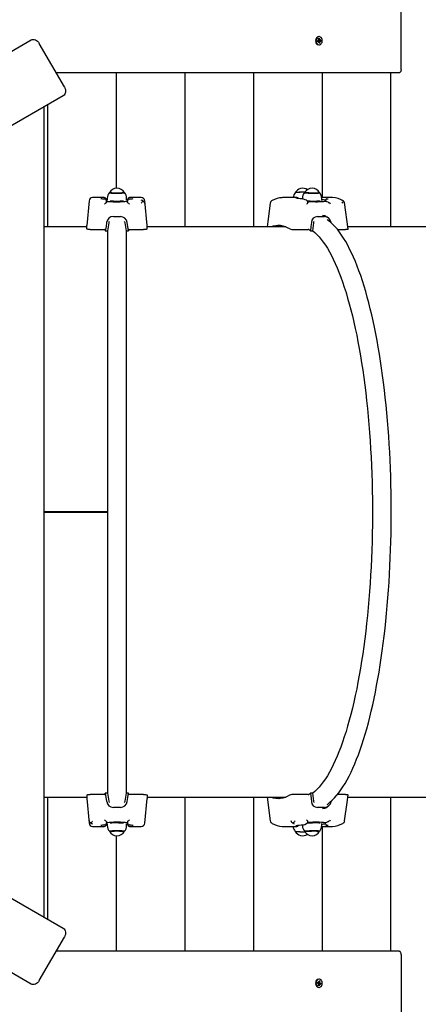
# Model space of a CAD drawing. Units: millimetres. Extents: x 1.8 to 23.2, y 4.4 to 19.6.
# Drawn here: x 11.6 to 12.1, y 11.7 to 13.1 of the extents above; entities that cross this region are included whole.
import ezdxf

# ---------------------------------------------------------------- set-up
doc = ezdxf.new("R2010")
doc.units = ezdxf.units.MM
doc.header["$LTSCALE"] = 120
doc.header["$PDSIZE"] = -1
doc.linetypes.add('SLD-Сплошная', pattern=[0])
doc.styles.get("Standard").update_dxf_attribs({"font": 'isocpeui.ttf'})
doc.dimstyles.new('ISO-25', dxfattribs={"dimtxt": 2.5, "dimasz": 2.5, "dimexe": 1.25, "dimexo": 0.625, "dimtad": 1, "dimtxsty": 'Standard', "dimcen": 2.5, "dimadec": 0, "dimazin": 0, "dimtfac": 1, "dimtmove": 0, "dimatfit": 3, "dimfxl": 1, "dimarcsym": 0})

# ---------------------------------------------------------------- blocks, each defined once
blk = doc.blocks.new('_D_15')
at = {"color": 0, "lineweight": -2, "transparency": 16777216}
for p, q in [((10.6081, 17.447), (23.2337, 17.447)), ((23.1137, 5.9544), (23.1137, 17.1742)), ((16.8986, 5.6815), (23.2337, 5.6815))]:
    blk.add_line(p, q, dxfattribs=at)
at = {"color": 0, "transparency": 16777216}
for points in [[(23.0683, 17.1742), (23.1592, 17.1742), (23.1137, 17.447)], [(23.0683, 5.9544), (23.1592, 5.9544), (23.1137, 5.6815)]]:
    blk.add_solid(points, dxfattribs=at)
at = {"layer": 'Defpoints', "color": 0, "transparency": 16777216}
for p in [(10.6081, 17.447), (23.1137, 17.447), (16.8986, 5.6815)]:
    blk.add_point(p, dxfattribs=at)
at = {"color": 0, "transparency": 16777216, "insert": (22.4057, 11.6729), "char_height": 0.42333, "attachment_point": 2, "rotation": 90}
blk.add_mtext('11,77м', dxfattribs=at)
blk = doc.blocks.new('*D31')
at = {"color": 0, "lineweight": -2, "transparency": 16777216}
for p, q in [((6.0512, 11.6325), (6.0512, 18.9855)), ((19.7618, 11.001), (19.7618, 18.9855)), ((6.324, 18.8655), (19.489, 18.8655))]:
    blk.add_line(p, q, dxfattribs=at)
at = {"color": 0, "transparency": 16777216}
for points in [[(6.324, 18.911), (6.324, 18.8201), (6.0512, 18.8655)], [(19.489, 18.911), (19.489, 18.8201), (19.7618, 18.8655)]]:
    blk.add_solid(points, dxfattribs=at)
at = {"layer": 'Defpoints', "color": 0, "transparency": 16777216}
for p in [(19.7618, 18.8655), (6.0512, 11.6325), (19.7618, 11.001)]:
    blk.add_point(p, dxfattribs=at)
at = {"color": 0, "transparency": 16777216, "insert": (12.9065, 19.3195), "char_height": 0.42333, "attachment_point": 5}
blk.add_mtext('13,71м', dxfattribs=at)

msp = doc.modelspace()

# ---------------------------------------------------------------- linework, layer by layer
at = {"color": 7, "linetype": 'SLD-Сплошная', "lineweight": 25}
for p, q in [((12.1249, 13.0445), (12.1249, 13.1245)), ((12.0093, 13.0877), (12.0104, 13.088)), ((12.0096, 13.086), (12.0093, 13.0877)), ((12.0104, 13.0903), (12.01, 13.0903)), ((12.01, 13.0877), (12.0104, 13.088)), ((12.0104, 13.088), (12.0107, 13.0864)), ((10.6211, 12.5157), (11.6083, 13.0857)), ((11.6548, 13.0201), (11.6198, 13.0807)), ((12.0077, 13.0844), (12.009, 13.0848)), ((12.008, 13.0831), (12.0077, 13.0844)), ((12.0094, 13.0835), (12.0079, 13.0835)), ((12.0093, 13.0835), (12.008, 13.0831)), ((12.0088, 13.0858), (12.0096, 13.0855)), ((12.0094, 13.0851), (12.0088, 13.0858)), ((12.0094, 13.0871), (12.0099, 13.0875)), ((12.01, 13.0875), (12.0094, 13.0874)), ((12.0094, 13.0825), (12.0097, 13.0834)), ((12.01, 13.0832), (12.0094, 13.0825)), ((12.0096, 13.0838), (12.0096, 13.0837)), ((12.0097, 13.0856), (12.0114, 13.0856)), ((12.01, 13.0856), (12.0102, 13.0842)), ((12.01, 13.0788), (12.0104, 13.0788)), ((12.0102, 13.0842), (12.0101, 13.0842)), ((12.0102, 13.0842), (12.0121, 13.0845)), ((12.0105, 13.081), (12.0102, 13.0827)), ((12.0103, 13.0823), (12.0108, 13.0818)), ((12.0115, 13.0813), (12.0105, 13.081)), ((12.0108, 13.0859), (12.0114, 13.0866)), ((12.011, 13.0817), (12.0115, 13.0813)), ((12.0114, 13.0866), (12.0112, 13.0856)), ((12.0112, 13.083), (12.0115, 13.0813)), ((12.012, 13.0832), (12.0113, 13.0835)), ((12.0115, 13.084), (12.012, 13.0832)), ((12.0116, 13.0856), (12.0129, 13.086)), ((12.0131, 13.0846), (12.0118, 13.0842)), ((12.0124, 13.0845), (12.0131, 13.0846)), ((12.0129, 13.086), (12.0131, 13.0846)), ((12.1217, 13.0395), (11.6435, 13.0395)), ((11.7277, 12.8785), (11.7277, 13.0395)), ((11.8235, 12.8245), (11.8235, 13.0395)), ((11.9192, 12.8245), (11.9192, 13.0395)), ((12.015, 12.8655), (12.015, 13.0395)), ((12.1108, 12.8245), (12.1108, 13.0395)), ((11.6533, 13.0077), (10.6661, 12.4377)), ((11.6264, 11.8609), (11.6264, 12.9922)), ((11.6319, 12.8245), (11.6319, 12.9954)), ((11.6893, 12.861), (11.6861, 12.8265)), ((11.7104, 12.8655), (11.6942, 12.8655)), ((11.7134, 12.8588), (11.7133, 12.8586)), ((11.7134, 12.8625), (11.7134, 12.8628)), ((11.7134, 12.8627), (11.7134, 12.8624)), ((11.7146, 12.8625), (11.7134, 12.8625)), ((11.7134, 12.8625), (11.7134, 12.8624)), ((11.7146, 12.8625), (11.7134, 12.8625)), ((11.7134, 12.8625), (11.7134, 12.8625)), ((11.7134, 12.8605), (11.7134, 12.8608)), ((11.7134, 12.8603), (11.7134, 12.8605)), ((11.7134, 12.8588), (11.7134, 12.8603)), ((11.7146, 12.8645), (11.7146, 12.8616)), ((11.7147, 12.8653), (11.7147, 12.8645)), ((11.7391, 12.86), (11.7429, 12.8603)), ((11.7416, 12.8616), (11.7416, 12.8645)), ((11.7429, 12.8625), (11.7416, 12.8625)), ((11.7429, 12.8625), (11.7416, 12.8625)), ((11.7429, 12.8628), (11.7429, 12.8625)), ((11.7429, 12.8624), (11.7429, 12.8627)), ((11.7429, 12.8625), (11.7429, 12.8624)), ((11.7429, 12.8625), (11.7429, 12.8625)), ((11.7429, 12.8608), (11.7429, 12.8605)), ((11.7429, 12.8603), (11.7429, 12.8605)), ((11.7429, 12.8588), (11.7429, 12.8603)), ((11.743, 12.8586), (11.7429, 12.8588)), ((11.762, 12.8655), (11.7459, 12.8655)), ((11.7702, 12.8265), (11.767, 12.861)), ((11.977, 12.8655), (11.9614, 12.8655)), ((11.9795, 12.8654), (11.9793, 12.8654)), ((11.9871, 12.8647), (11.9871, 12.8636)), ((12.0269, 12.8655), (12.014, 12.8655)), ((12.0141, 12.8614), (12.0141, 12.8643)), ((12.0167, 12.86), (12.0197, 12.8603)), ((12.0189, 12.8608), (12.0189, 12.8606)), ((12.019, 12.8605), (12.0189, 12.8606)), ((12.0197, 12.8603), (12.019, 12.8605)), ((12.0235, 12.8586), (12.0229, 12.8588)), ((12.0509, 12.8215), (12.046, 12.8585)), ((11.6861, 12.8217), (11.6861, 12.8265)), ((11.7168, 12.8303), (11.7149, 12.819)), ((11.7232, 12.8391), (11.7331, 12.8391)), ((11.7395, 12.8303), (11.7389, 12.8321)), ((11.7414, 12.819), (11.7395, 12.8303)), ((11.7444, 12.819), (11.7425, 12.8308)), ((11.7702, 12.8217), (11.7702, 12.8265)), ((12.0025, 12.8303), (12.0012, 12.819)), ((12.0082, 12.8391), (12.0179, 12.8391)), ((12.0274, 12.8302), (12.0273, 12.8308)), ((11.6861, 12.8245), (11.6264, 12.8245)), ((11.691, 12.8208), (11.7114, 12.8208)), ((11.7118, 12.8208), (11.7118, 12.819)), ((11.7118, 12.819), (11.7149, 12.819)), ((11.715, 12.8201), (11.715, 12.033)), ((11.7412, 12.8201), (11.7412, 12.033)), ((11.7414, 12.819), (11.7444, 12.819)), ((11.7444, 12.8208), (11.7444, 12.819)), ((11.7449, 12.8208), (11.7653, 12.8208)), ((11.9639, 12.8245), (11.7702, 12.8245)), ((11.9756, 12.8208), (11.9953, 12.8208)), ((11.9983, 12.819), (12.0012, 12.819)), ((12.0362, 12.8208), (12.0474, 12.8208)), ((12.2241, 12.8245), (12.0505, 12.8245)), ((10.6661, 12.4153), (11.6533, 11.8453)), ((11.6264, 12.427), (11.715, 12.427)), ((11.6264, 12.427), (11.715, 12.427)), ((11.6264, 12.4265), (11.715, 12.4265)), ((11.6083, 11.7674), (10.6211, 12.3374)), ((11.6861, 12.0314), (11.6861, 12.0265)), ((11.7114, 12.0322), (11.691, 12.0322)), ((11.7118, 12.034), (11.7138, 12.0222)), ((11.7149, 12.034), (11.7118, 12.034)), ((11.7118, 12.0323), (11.7118, 12.034)), ((11.7149, 12.034), (11.7168, 12.0228)), ((11.7395, 12.0228), (11.7414, 12.034)), ((11.7444, 12.034), (11.7414, 12.034)), ((11.7444, 12.0323), (11.7444, 12.034)), ((11.7653, 12.0322), (11.7449, 12.0322)), ((11.7702, 12.0314), (11.7702, 12.0265)), ((11.9953, 12.0322), (11.9756, 12.0322)), ((12.0012, 12.034), (11.9983, 12.034)), ((11.9983, 12.034), (11.9996, 12.0222)), ((12.0012, 12.034), (12.0025, 12.0228)), ((12.0474, 12.0322), (12.0362, 12.0322)), ((11.6264, 12.0285), (11.6861, 12.0285)), ((11.6319, 11.8577), (11.6319, 12.0285)), ((11.6861, 12.0265), (11.6893, 11.9921)), ((11.7168, 12.0228), (11.7174, 12.0209)), ((11.767, 11.9921), (11.7702, 12.0265)), ((11.7702, 12.0285), (11.9639, 12.0285)), ((11.8235, 11.8135), (11.8235, 12.0285)), ((11.9192, 11.8135), (11.9192, 12.0285)), ((11.9377, 12.0285), (11.9421, 11.9954)), ((12.0025, 12.0228), (12.003, 12.0209)), ((12.0273, 12.0222), (12.0274, 12.0228)), ((12.0505, 12.0285), (12.2241, 12.0285)), ((12.1108, 11.8135), (12.1108, 12.0285)), ((11.7331, 12.014), (11.7232, 12.014)), ((12.0179, 12.014), (12.0082, 12.014)), ((11.7133, 11.9944), (11.7134, 11.9942)), ((11.7134, 11.9942), (11.7134, 11.9927)), ((11.7172, 11.993), (11.7134, 11.9927)), ((11.7134, 11.9927), (11.7134, 11.9925)), ((11.7134, 11.9922), (11.7134, 11.9925)), ((11.7134, 11.9906), (11.7134, 11.9907)), ((11.7134, 11.9907), (11.7134, 11.9903)), ((11.7134, 11.9906), (11.7146, 11.9906)), ((11.7134, 11.9906), (11.7134, 11.9905)), ((11.7134, 11.9902), (11.7134, 11.9905)), ((11.7134, 11.9905), (11.7146, 11.9905)), ((11.7146, 11.9914), (11.7146, 11.9886)), ((11.7416, 11.9886), (11.7416, 11.9914)), ((11.7416, 11.9906), (11.7429, 11.9906)), ((11.7416, 11.9905), (11.7429, 11.9905)), ((11.7429, 11.9942), (11.743, 11.9944)), ((11.7429, 11.9942), (11.7429, 11.9927)), ((11.7429, 11.9927), (11.7429, 11.9925)), ((11.7429, 11.9925), (11.7429, 11.9922)), ((11.7429, 11.9906), (11.7429, 11.9907)), ((11.7429, 11.9903), (11.7429, 11.9907)), ((11.7429, 11.9906), (11.7429, 11.9905)), ((11.7429, 11.9905), (11.7429, 11.9902)), ((11.9871, 11.9894), (11.9871, 11.9884)), ((11.9955, 11.993), (11.9942, 11.9929)), ((12.0141, 11.9888), (12.0141, 11.9917)), ((12.0188, 11.9925), (12.0189, 11.9922)), ((12.0197, 11.9927), (12.019, 11.9925)), ((12.0229, 11.9942), (12.0235, 11.9944)), ((11.6942, 11.9875), (11.7104, 11.9875)), ((11.7277, 11.8135), (11.7277, 11.9745)), ((11.7459, 11.9875), (11.762, 11.9875)), ((11.9614, 11.9875), (11.977, 11.9875)), ((11.9793, 11.9876), (11.9795, 11.9876)), ((11.9903, 11.9806), (11.9902, 11.9805)), ((11.9902, 11.98), (11.9905, 11.98)), ((12.0141, 11.9875), (12.0269, 11.9875)), ((12.015, 11.8135), (12.015, 11.9875)), ((11.6198, 11.7723), (11.6548, 11.8329)), ((12.1217, 11.8135), (11.6435, 11.8135)), ((12.1249, 11.8085), (12.1249, 11.7285)), ((12.0077, 11.7686), (12.008, 11.77)), ((12.009, 11.7682), (12.0077, 11.7686)), ((12.0079, 11.7696), (12.0094, 11.7696)), ((12.008, 11.77), (12.0093, 11.7696)), ((12.0088, 11.7672), (12.0094, 11.768)), ((12.0094, 11.7706), (12.01, 11.7699)), ((12.0097, 11.7696), (12.0094, 11.7706)), ((12.0096, 11.7693), (12.0096, 11.7693)), ((12.0104, 11.7743), (12.01, 11.7743)), ((12.0102, 11.7688), (12.01, 11.7675)), ((12.0101, 11.7688), (12.0102, 11.7688)), ((12.0102, 11.7704), (12.0105, 11.772)), ((12.0102, 11.7688), (12.0121, 11.7686)), ((12.0103, 11.7708), (12.0108, 11.7712)), ((12.0105, 11.772), (12.0115, 11.7717)), ((12.011, 11.7714), (12.0115, 11.7717)), ((12.0115, 11.7717), (12.0112, 11.77)), ((12.0113, 11.7695), (12.012, 11.7698)), ((12.012, 11.7698), (12.0115, 11.7691)), ((12.0118, 11.7688), (12.0131, 11.7684)), ((12.0124, 11.7685), (12.0131, 11.7684)), ((12.0131, 11.7684), (12.0129, 11.7671)), ((12.0096, 11.7675), (12.0088, 11.7672)), ((12.0093, 11.7653), (12.0096, 11.767)), ((12.0104, 11.765), (12.0093, 11.7653)), ((12.0094, 11.766), (12.0099, 11.7655)), ((12.01, 11.7655), (12.0094, 11.7656)), ((12.0114, 11.7675), (12.0097, 11.7675)), ((12.01, 11.7654), (12.0104, 11.765)), ((12.01, 11.7628), (12.0104, 11.7628)), ((12.0107, 11.7667), (12.0104, 11.765)), ((12.0114, 11.7665), (12.0108, 11.7672)), ((12.0112, 11.7674), (12.0114, 11.7665)), ((12.0129, 11.7671), (12.0116, 11.7675))]:
    msp.add_line(p, q, dxfattribs=at)
at = {"color": 7, "linetype": 'SLD-Сплошная', "lineweight": 25, "flags": 128}
for points in [[(12.01, 13.0903), (12.0099, 13.0903), (12.0088, 13.09), (12.0078, 13.0895), (12.0069, 13.0886), (12.0062, 13.0874), (12.0058, 13.0861), (12.0056, 13.0847), (12.0057, 13.0833)], [(12.0061, 13.0833), (12.0065, 13.0819), (12.0071, 13.0807), (12.008, 13.0798), (12.0089, 13.0791), (12.01, 13.0788), (12.0111, 13.0788), (12.0122, 13.0792), (12.0131, 13.08), (12.0139, 13.081), (12.0145, 13.0822), (12.0148, 13.0836), (12.0148, 13.0851), (12.0146, 13.0865), (12.0141, 13.0878), (12.0133, 13.0888), (12.0124, 13.0896), (12.0114, 13.0901), (12.0103, 13.0903), (12.0092, 13.09), (12.0082, 13.0895), (12.0073, 13.0886), (12.0066, 13.0874), (12.0062, 13.0861), (12.006, 13.0847), (12.0061, 13.0833)], [(11.6083, 13.0857), (11.6097, 13.0862), (11.6112, 13.0864), (11.6127, 13.0863), (11.6143, 13.0858), (11.6159, 13.0849), (11.6174, 13.0838), (11.6187, 13.0823), (11.6198, 13.0807)], [(12.0096, 13.0856), (12.0096, 13.0856), (12.0097, 13.0856)], [(12.0104, 13.0816), (12.0108, 13.0817), (12.011, 13.0818)], [(12.0123, 13.0845), (12.0123, 13.085), (12.0121, 13.0857)], [(12.1249, 13.0445), (12.1248, 13.0435), (12.1247, 13.0426), (12.1244, 13.0417), (12.124, 13.041), (12.1235, 13.0404), (12.1229, 13.0399), (12.1223, 13.0396), (12.1217, 13.0395)], [(11.6548, 13.0201), (11.6556, 13.0183), (11.6562, 13.0165), (11.6565, 13.0147), (11.6564, 13.0129), (11.6561, 13.0112), (11.6554, 13.0098), (11.6545, 13.0086), (11.6533, 13.0077)], [(11.7176, 12.8723), (11.7173, 12.8721), (11.7173, 12.872)], [(11.7176, 12.8723), (11.7177, 12.8723), (11.7179, 12.8722), (11.7185, 12.8721), (11.7194, 12.872), (11.7206, 12.8719), (11.7221, 12.8719), (11.7238, 12.8718), (11.7256, 12.8718), (11.7276, 12.8717), (11.7295, 12.8717), (11.7314, 12.8718), (11.7332, 12.8718), (11.7348, 12.8719), (11.7362, 12.872), (11.7373, 12.872), (11.7381, 12.8721), (11.7385, 12.8723), (11.7386, 12.8723)], [(11.7386, 12.8725), (11.7385, 12.8724), (11.7382, 12.8723), (11.7375, 12.8722), (11.7365, 12.8721), (11.7352, 12.872), (11.7336, 12.8719), (11.7319, 12.8719), (11.7301, 12.8719), (11.7281, 12.8718), (11.7262, 12.8719), (11.7244, 12.8719), (11.7226, 12.8719), (11.7211, 12.872), (11.7198, 12.8721), (11.7188, 12.8722), (11.7181, 12.8723), (11.7177, 12.8724), (11.7177, 12.8725)], [(11.739, 12.872), (11.7389, 12.8721), (11.7387, 12.8723)], [(11.9905, 12.873), (11.9902, 12.873), (11.9883, 12.873), (11.9864, 12.873), (11.9845, 12.873), (11.9827, 12.8729), (11.9811, 12.8728), (11.9797, 12.8727), (11.9785, 12.8726), (11.9777, 12.8725), (11.9772, 12.8724), (11.9771, 12.8723)], [(11.9902, 12.8725), (11.9903, 12.8724), (11.9907, 12.8723), (11.9914, 12.8722), (11.9925, 12.8721), (11.9938, 12.872), (11.9954, 12.8719), (11.9971, 12.8719), (11.999, 12.8718), (12.0009, 12.8718), (12.0029, 12.8717), (12.0047, 12.8717), (12.0064, 12.8718), (12.008, 12.8718), (12.0092, 12.8719), (12.0102, 12.872), (12.0109, 12.872), (12.0112, 12.8721), (12.0112, 12.8722)], [(12.0112, 12.8723), (12.0112, 12.8723), (12.011, 12.8722), (12.0104, 12.8721), (12.0095, 12.872), (12.0083, 12.8719), (12.0069, 12.8719), (12.0052, 12.8719), (12.0034, 12.8718), (12.0015, 12.8719), (11.9996, 12.8719), (11.9977, 12.8719), (11.9959, 12.872), (11.9943, 12.8721), (11.9929, 12.8722), (11.9918, 12.8723), (11.9909, 12.8724), (11.9904, 12.8725), (11.9903, 12.8726), (11.9903, 12.8726)], [(11.7133, 12.8586), (11.7129, 12.8584), (11.7124, 12.8579)], [(11.743, 12.8586), (11.7434, 12.8584), (11.7439, 12.8579)], [(11.9421, 12.8576), (11.9387, 12.8322), (11.9377, 12.8245)], [(11.9879, 12.8636), (11.9858, 12.8637), (11.9838, 12.8639), (11.982, 12.8641), (11.9805, 12.8643), (11.9793, 12.8645), (11.9785, 12.8646), (11.978, 12.8647), (11.9778, 12.8648), (11.9778, 12.8648)], [(11.9927, 12.8617), (11.991, 12.8625), (11.9886, 12.8634)], [(11.9943, 12.8579), (11.9936, 12.857), (11.9929, 12.8562), (11.9929, 12.8562)], [(11.9947, 12.8586), (11.9946, 12.8584), (11.9943, 12.8579)], [(12.0235, 12.8586), (12.0241, 12.8584), (12.0247, 12.8579)], [(12.029, 12.8654), (12.0285, 12.8655), (12.0269, 12.8655)], [(12.02, 12.8392), (12.0183, 12.8401), (12.0154, 12.8406)], [(11.7138, 12.8308), (11.7129, 12.8251), (11.7118, 12.819)], [(11.7174, 12.8321), (11.7169, 12.831), (11.7168, 12.8303)], [(11.9996, 12.8308), (11.999, 12.8251), (11.9983, 12.819)], [(12.003, 12.8321), (12.0026, 12.831), (12.0025, 12.8303)], [(12.023, 12.8374), (12.0219, 12.8382), (12.02, 12.8393)], [(12.0215, 12.018), (12.0225, 12.0187), (12.0256, 12.0212), (12.0287, 12.024), (12.0318, 12.0272), (12.0349, 12.0306), (12.0379, 12.0344), (12.0409, 12.0385), (12.0438, 12.0428), (12.0467, 12.0475), (12.0495, 12.0524), (12.0523, 12.0576), (12.055, 12.0631), (12.0577, 12.0689), (12.0603, 12.0749), (12.0628, 12.0812), (12.0653, 12.0877), (12.0678, 12.0945), (12.0702, 12.1015), (12.0725, 12.1088), (12.0748, 12.1163), (12.077, 12.124), (12.0792, 12.132), (12.0813, 12.1402), (12.0833, 12.1486), (12.0853, 12.1572), (12.0872, 12.166), (12.0891, 12.175), (12.0908, 12.1842), (12.0926, 12.1936), (12.0942, 12.2031), (12.0958, 12.2129), (12.0973, 12.2227), (12.0987, 12.2328), (12.1001, 12.2429), (12.1013, 12.2533), (12.1025, 12.2637), (12.1037, 12.2743), (12.1047, 12.285), (12.1057, 12.2958), (12.1066, 12.3066), (12.1074, 12.3176), (12.1082, 12.3287), (12.1088, 12.3398), (12.1094, 12.351), (12.1099, 12.3623), (12.1103, 12.3736), (12.1107, 12.385), (12.1109, 12.3963), (12.1111, 12.4077), (12.1112, 12.4192), (12.1112, 12.4306), (12.1112, 12.442), (12.111, 12.4534), (12.1108, 12.4648), (12.1105, 12.4762), (12.1101, 12.4875), (12.1096, 12.4988), (12.109, 12.51), (12.1084, 12.5211), (12.1077, 12.5322), (12.1069, 12.5432), (12.106, 12.5541), (12.105, 12.565), (12.104, 12.5757), (12.1029, 12.5863), (12.1017, 12.5968), (12.1004, 12.6071), (12.0991, 12.6173), (12.0977, 12.6274), (12.0962, 12.6373), (12.0947, 12.6471), (12.093, 12.6567), (12.0913, 12.6661), (12.0896, 12.6753), (12.0878, 12.6844), (12.0859, 12.6933), (12.0839, 12.7019), (12.0819, 12.7104), (12.0798, 12.7186), (12.0777, 12.7267), (12.0755, 12.7345), (12.0732, 12.742), (12.0709, 12.7494), (12.0685, 12.7565), (12.0661, 12.7633), (12.0636, 12.7699), (12.0611, 12.7763), (12.0585, 12.7823), (12.0558, 12.7882), (12.0531, 12.7937), (12.0504, 12.799), (12.0476, 12.804), (12.0447, 12.8088), (12.0418, 12.8132), (12.0389, 12.8174), (12.0359, 12.8213), (12.0328, 12.8248), (12.0297, 12.8281), (12.0265, 12.8311), (12.0233, 12.8337), (12.0215, 12.835)], [(11.691, 12.8208), (11.6894, 12.8209), (11.6881, 12.821), (11.687, 12.8212), (11.6863, 12.8215), (11.6861, 12.8217)], [(11.7702, 12.8217), (11.7699, 12.8214), (11.769, 12.8211), (11.7676, 12.8209), (11.7661, 12.8209), (11.7653, 12.8208)], [(12.0012, 12.8193), (12.0016, 12.8191), (12.0046, 12.8166), (12.0075, 12.8138), (12.0105, 12.8107), (12.0134, 12.8072), (12.0163, 12.8034), (12.0192, 12.7992), (12.022, 12.7947), (12.0248, 12.7899), (12.0276, 12.7848), (12.0303, 12.7794), (12.033, 12.7737), (12.0356, 12.7676), (12.0382, 12.7613), (12.0407, 12.7546), (12.0432, 12.7477), (12.0456, 12.7405), (12.048, 12.733), (12.0503, 12.7253), (12.0526, 12.7173), (12.0547, 12.709), (12.0569, 12.7005), (12.0589, 12.6918), (12.0609, 12.6828), (12.0629, 12.6736), (12.0647, 12.6642), (12.0665, 12.6546), (12.0682, 12.6447), (12.0698, 12.6347), (12.0714, 12.6245), (12.0729, 12.6142), (12.0743, 12.6036), (12.0756, 12.5929), (12.0768, 12.5821), (12.0779, 12.5711), (12.079, 12.56), (12.08, 12.5488), (12.0809, 12.5375), (12.0817, 12.5261), (12.0824, 12.5146), (12.083, 12.503), (12.0836, 12.4913), (12.084, 12.4796), (12.0844, 12.4679), (12.0847, 12.4561), (12.0848, 12.4443), (12.0849, 12.4324), (12.0849, 12.4206), (12.0848, 12.4088), (12.0847, 12.397), (12.0844, 12.3852), (12.084, 12.3734), (12.0836, 12.3617), (12.083, 12.3501), (12.0824, 12.3385), (12.0817, 12.327), (12.0809, 12.3155), (12.08, 12.3042), (12.079, 12.293), (12.0779, 12.2819), (12.0768, 12.2709), (12.0756, 12.2601), (12.0743, 12.2494), (12.0729, 12.2389), (12.0714, 12.2285), (12.0698, 12.2183), (12.0682, 12.2083), (12.0665, 12.1985), (12.0647, 12.1888), (12.0629, 12.1794), (12.0609, 12.1702), (12.0589, 12.1612), (12.0569, 12.1525), (12.0547, 12.144), (12.0526, 12.1357), (12.0503, 12.1277), (12.048, 12.12), (12.0456, 12.1125), (12.0432, 12.1053), (12.0407, 12.0984), (12.0382, 12.0918), (12.0356, 12.0854), (12.033, 12.0794), (12.0303, 12.0736), (12.0276, 12.0682), (12.0248, 12.0631), (12.022, 12.0583), (12.0192, 12.0538), (12.0163, 12.0497), (12.0134, 12.0459), (12.0105, 12.0424), (12.0075, 12.0392), (12.0046, 12.0364), (12.0016, 12.0339), (12.0012, 12.0337)], [(12.0509, 12.8215), (12.0509, 12.8214), (12.0505, 12.8211), (12.0495, 12.8209), (12.0481, 12.8209), (12.0474, 12.8208)], [(11.6861, 12.0314), (11.6864, 12.0316), (11.6873, 12.0319), (11.6887, 12.0321), (11.6902, 12.0322), (11.691, 12.0322)], [(11.7425, 12.0222), (11.7434, 12.0279), (11.7444, 12.034)], [(11.7653, 12.0322), (11.7668, 12.0322), (11.7682, 12.032), (11.7693, 12.0318), (11.77, 12.0316), (11.7702, 12.0314)], [(12.0461, 11.9954), (12.0495, 12.0208), (12.0509, 12.0316)], [(12.0474, 12.0322), (12.0488, 12.0322), (12.0499, 12.032), (12.0507, 12.0318), (12.0509, 12.0316), (12.0509, 12.0316)], [(11.7389, 12.021), (11.7394, 12.022), (11.7395, 12.0228)], [(12.02, 12.0137), (12.0217, 12.0148), (12.023, 12.0156)], [(12.0154, 12.0124), (12.0185, 12.013), (12.02, 12.0138)], [(11.7133, 11.9944), (11.7129, 11.9947), (11.7124, 11.9951)], [(11.743, 11.9944), (11.7434, 11.9947), (11.7439, 11.9951)], [(11.9886, 11.9896), (11.9904, 11.9903), (11.9927, 11.9914)], [(11.9943, 11.9951), (11.9936, 11.996), (11.9929, 11.9968), (11.9929, 11.9968)], [(11.9947, 11.9944), (11.9946, 11.9947), (11.9943, 11.9951)], [(12.0189, 11.9925), (12.0189, 11.9925), (12.019, 11.9925)], [(12.0214, 11.9895), (12.0223, 11.9893), (12.0228, 11.9892), (12.023, 11.9892), (12.023, 11.9892)], [(12.0235, 11.9944), (12.0241, 11.9947), (12.0247, 11.9951)], [(11.7386, 11.9807), (11.7385, 11.9808), (11.7381, 11.9809), (11.7373, 11.981), (11.7362, 11.9811), (11.7348, 11.9812), (11.7332, 11.9812), (11.7314, 11.9813), (11.7295, 11.9813), (11.7276, 11.9813), (11.7256, 11.9813), (11.7238, 11.9812), (11.7221, 11.9812), (11.7206, 11.9811), (11.7194, 11.981), (11.7185, 11.9809), (11.7179, 11.9808), (11.7177, 11.9807), (11.7176, 11.9807)], [(11.7177, 11.9806), (11.7177, 11.9806), (11.7181, 11.9808), (11.7188, 11.9809), (11.7198, 11.981), (11.7211, 11.981), (11.7226, 11.9811), (11.7244, 11.9811), (11.7262, 11.9812), (11.7281, 11.9812)], [(11.7281, 11.9812), (11.7301, 11.9812), (11.7319, 11.9811), (11.7336, 11.9811), (11.7352, 11.981), (11.7365, 11.981), (11.7375, 11.9809), (11.7382, 11.9808), (11.7385, 11.9806), (11.7386, 11.9806)], [(12.0112, 11.9808), (12.0112, 11.9809), (12.0109, 11.981), (12.0102, 11.9811), (12.0092, 11.9812), (12.008, 11.9812), (12.0064, 11.9813), (12.0047, 11.9813), (12.0029, 11.9813), (12.0009, 11.9813), (11.999, 11.9812), (11.9971, 11.9812), (11.9954, 11.9811), (11.9938, 11.981), (11.9925, 11.9809), (11.9914, 11.9808), (11.9907, 11.9807), (11.9903, 11.9806)], [(11.9903, 11.9804), (11.9903, 11.9804), (11.9904, 11.9805), (11.9909, 11.9806), (11.9918, 11.9808), (11.9929, 11.9809), (11.9943, 11.981), (11.9959, 11.981), (11.9977, 11.9811), (11.9996, 11.9811), (12.0015, 11.9812), (12.0034, 11.9812)], [(12.0034, 11.9812), (12.0052, 11.9812), (12.0069, 11.9811), (12.0083, 11.9811), (12.0095, 11.981), (12.0104, 11.981), (12.011, 11.9809), (12.0112, 11.9808), (12.0112, 11.9807)], [(12.0269, 11.9875), (12.0285, 11.9876), (12.0288, 11.9876)], [(11.6533, 11.8453), (11.6545, 11.8444), (11.6554, 11.8432), (11.6561, 11.8418), (11.6564, 11.8401), (11.6565, 11.8384), (11.6562, 11.8365), (11.6556, 11.8347), (11.6548, 11.8329)], [(12.1249, 11.8085), (12.1248, 11.8095), (12.1247, 11.8104), (12.1244, 11.8113), (12.124, 11.8121), (12.1235, 11.8127), (12.1229, 11.8131), (12.1223, 11.8134), (12.1217, 11.8135)], [(11.6198, 11.7723), (11.6187, 11.7707), (11.6174, 11.7693), (11.6159, 11.7681), (11.6143, 11.7673), (11.6127, 11.7668), (11.6112, 11.7666), (11.6097, 11.7668), (11.6083, 11.7674)], [(12.0057, 11.7698), (12.0056, 11.7683), (12.0058, 11.7669), (12.0062, 11.7656), (12.0069, 11.7645), (12.0078, 11.7636), (12.0088, 11.763), (12.0099, 11.7628), (12.01, 11.7628)], [(12.0061, 11.7698), (12.006, 11.7683), (12.0062, 11.7669), (12.0066, 11.7656), (12.0073, 11.7645), (12.0082, 11.7636), (12.0092, 11.763), (12.0103, 11.7628), (12.0114, 11.7629), (12.0124, 11.7634), (12.0133, 11.7642), (12.0141, 11.7653), (12.0146, 11.7666), (12.0148, 11.768), (12.0148, 11.7694), (12.0145, 11.7708), (12.0139, 11.772), (12.0131, 11.7731), (12.0122, 11.7738), (12.0111, 11.7742), (12.01, 11.7742), (12.0089, 11.7739), (12.008, 11.7733), (12.0071, 11.7723), (12.0065, 11.7711), (12.0061, 11.7698)], [(12.0104, 11.7715), (12.0108, 11.7713), (12.011, 11.7712)], [(12.0123, 11.7686), (12.0123, 11.768), (12.0121, 11.7673)], [(12.0097, 11.7675), (12.0096, 11.7675), (12.0096, 11.7675)]]:
    msp.add_lwpolyline(points, dxfattribs=at)
at = {"color": 7, "linetype": 'SLD-Сплошная', "lineweight": 25}
for centre, radius, start, end in [((12.0105, 13.0835), 0.0048, 183.4217, 264.1021), ((12.0088, 13.0855), 0.000747, 287.4403, 321.3828), ((12.0094, 13.0829), 0.000611, 67.5394, 106.4271), ((12.0107, 13.0832), 0.00121, 155.6671, 168.6298), ((12.0083, 13.0858), 0.00133, 346.6895, 9.7678), ((12.0103, 13.0834), 0.000818, 108.6575, 154.9261), ((12.009, 13.0825), 0.00116, 9.2452, 34.5531), ((12.0118, 13.0865), 0.00116, 189.2452, 214.5531), ((12.0114, 13.0862), 0.000611, 247.5394, 286.4271), ((12.0125, 13.0832), 0.00133, 166.6895, 189.7678), ((12.0121, 13.0835), 0.000747, 107.4403, 141.3828), ((11.7256, 12.8649), 0.0109, 135.9796, 182.2326), ((11.7281, 12.8665), 0.012, 29.0072, 150.9928), ((11.7306, 12.8648), 0.0111, 358.0482, 43.9305), ((11.9847, 12.865), 0.0105, 135.6222, 177.3807), ((11.9876, 12.8665), 0.012, 57.0186, 151.8468), ((11.9777, 12.8712), 0.00124, 83.5199, 125.9115), ((11.9889, 12.7548), 0.1181, 89.3019, 95.3851), ((11.998, 12.8649), 0.0109, 136.0954, 181.4828), ((12.0006, 12.8665), 0.012, 28.1532, 150.1457), ((12.003, 12.8648), 0.0111, 357.2205, 43.0647), ((11.6942, 12.8605), 0.005, 90, 174.8056), ((11.7127, 12.894), 0.0305, 256.4184, 266.224), ((11.7104, 12.8625), 0.003, 5.1944, 90), ((11.7104, 12.8606), 0.003, 5.1512, 84.0954), ((11.7358, 12.8329), 0.0342, 133.0181, 137.0722), ((11.7127, 12.8666), 0.00431, 269.4158, 280.122), ((11.7282, 13.0606), 0.2009, 265.775, 273.105), ((11.7281, 13.0547), 0.194, 267.2911, 272.7687), ((11.7459, 12.8625), 0.003, 90, 174.8056), ((11.7459, 12.8606), 0.003, 95.9025, 174.8488), ((11.7434, 12.8641), 0.00182, 252.5075, 278.0548), ((11.7205, 12.8329), 0.0342, 42.9278, 46.9819), ((11.7432, 12.8967), 0.0333, 274.1064, 283.1022), ((11.762, 12.8605), 0.005, 5.1944, 90), ((11.7613, 12.8564), 0.0056, 50.5796, 82.312), ((11.8035, 12.8194), 0.0566, 133.075, 137.1038), ((11.7627, 12.8569), 0.00433, 6.3949, 60.5331), ((11.9471, 12.857), 0.005, 116.419, 172.4021), ((11.9617, 12.8285), 0.037, 94.3012, 117.0549), ((11.9614, 12.8361), 0.0294, 86.1386, 94.1689), ((11.977, 12.8361), 0.0294, 85.5218, 89.9975), ((11.9793, 12.8624), 0.003, 36.7358, 85.5256), ((11.9876, 12.8606), 0.003, 69.8774, 85.2637), ((11.991, 12.8583), 0.00376, 6.0459, 63.5391), ((12.003, 13.0399), 0.1792, 266.956, 272.9003), ((12.0061, 13.0478), 0.188, 266.3655, 273.2288), ((12.0129, 12.7943), 0.068, 84.598, 88.9797), ((12.0219, 12.8606), 0.003, 98.5972, 175.6338), ((12.0059, 12.8253), 0.0377, 63.111, 68.5389), ((12.0203, 12.8731), 0.00965, 276.3602, 286.3672), ((12.0151, 12.8454), 0.0158, 43.403, 52.7034), ((12.027, 12.8302), 0.0353, 61.1565, 86.2423), ((12.0405, 12.8544), 0.00754, 56.3487, 84.1294), ((11.9832, 12.9086), 0.078, 319.4198, 322.092), ((12.0432, 12.8584), 0.00277, 2.6627, 56.6692), ((11.7234, 12.8294), 0.0097, 91.4238, 171.4467), ((11.7329, 12.8294), 0.00964, 8.2476, 88.8819), ((11.9536, 12.7976), 0.0289, 56.5084, 111.1852), ((11.9567, 12.7976), 0.029, 93.4304, 111.4806), ((12.0086, 12.8301), 0.009, 92.092, 175.3344), ((12.0174, 12.8291), 0.01, 10.0127, 87.6089), ((11.7115, 12.82), 0.000863, 63.6599, 96.2766), ((11.7448, 12.8202), 0.000664, 78.6487, 121.4148), ((11.9747, 12.8363), 0.0155, 250.8313, 273.4052), ((11.9953, 12.8192), 0.00162, 71.2853, 92.3934), ((11.9698, 12.7816), 0.047, 52.7788, 56.3974), ((11.7115, 12.0328), 0.000664, 258.6487, 301.4148), ((11.7448, 12.0331), 0.000863, 243.6599, 276.2766), ((11.9536, 12.0555), 0.0289, 248.8148, 303.4916), ((11.975, 12.0146), 0.0176, 87.9638, 107.7997), ((11.9954, 12.0336), 0.00141, 265.9948, 290.3265), ((11.9698, 12.0714), 0.047, 303.6026, 307.2212), ((11.7234, 12.0236), 0.00964, 188.2476, 268.8819), ((11.7329, 12.0237), 0.0097, 271.4238, 351.4467), ((11.9567, 12.0555), 0.029, 248.5194, 266.5696), ((12.0085, 12.0229), 0.00889, 184.0664, 268.5072), ((12.0174, 12.0241), 0.0101, 272.8431, 349.5353), ((11.6936, 11.9961), 0.00433, 186.3949, 240.5331), ((11.6942, 11.9925), 0.005, 185.1944, 270), ((11.6528, 12.0336), 0.0566, 313.075, 317.1038), ((11.695, 11.9966), 0.0056, 230.5796, 262.312), ((11.7131, 11.9563), 0.0333, 94.1064, 103.1022), ((11.7104, 11.9905), 0.003, 270, 354.8056), ((11.7358, 12.0201), 0.0342, 222.9278, 226.9819), ((11.7104, 11.9925), 0.003, 275.9025, 354.8488), ((11.7129, 11.9889), 0.00182, 72.5075, 98.0548), ((11.7257, 11.9882), 0.011, 177.9448, 222.8338), ((11.7281, 11.7924), 0.2009, 85.775, 93.105), ((11.7276, 11.814), 0.1784, 89.8193, 92.8272), ((11.7288, 11.8165), 0.1758, 87.2146, 90.2082), ((11.7308, 11.9881), 0.0108, 316.8399, 2.3768), ((11.7459, 11.9925), 0.003, 185.1512, 264.0954), ((11.7436, 11.9864), 0.00431, 89.4158, 100.122), ((11.7459, 11.9905), 0.003, 185.1944, 270), ((11.7205, 12.0201), 0.0342, 313.0181, 317.0722), ((11.7435, 11.9591), 0.0305, 76.4184, 86.224), ((11.762, 11.9925), 0.005, 270, 354.8056), ((11.9471, 11.9961), 0.005, 187.5979, 243.581), ((11.9615, 12.024), 0.0365, 242.7972, 266.1514), ((11.9764, 11.9976), 0.00595, 200.0639, 243.6226), ((11.9579, 12.0131), 0.0262, 307.4368, 316.6411), ((11.9766, 11.9946), 0.00362, 219.7102, 257.7982), ((11.9922, 11.9115), 0.078, 93.1857, 100.6289), ((11.9793, 11.9906), 0.003, 274.4743, 323.5116), ((11.9982, 11.9882), 0.011, 178.8776, 224.5836), ((11.9876, 11.9925), 0.003, 274.735, 290.1227), ((11.9909, 11.9948), 0.00381, 297.2238, 354.6383), ((12.0039, 11.7669), 0.2254, 89.9676, 92.6189), ((12.0057, 11.8152), 0.1781, 85.5123, 93.2984), ((12.0051, 11.8787), 0.1137, 86.508, 90.5115), ((12.0031, 11.9882), 0.011, 317.6734, 3.0605), ((12.0129, 12.0591), 0.0683, 271.0095, 275.3561), ((12.0137, 12.0772), 0.0896, 270.2149, 275.9659), ((12.0219, 11.9925), 0.003, 184.3657, 261.3985), ((12.0059, 12.0278), 0.0376, 291.4523, 296.8892), ((12.0151, 12.0077), 0.0158, 307.2966, 316.597), ((12.0265, 12.0247), 0.0372, 274.0628, 297.0075), ((12.0412, 11.9961), 0.005, 296.419, 352.4021), ((11.7281, 11.9865), 0.012, 209.0072, 330.9928), ((11.9614, 12.0169), 0.0294, 266.1386, 274.1689), ((11.9853, 11.9882), 0.0112, 183.7111, 222.7027), ((11.977, 12.0169), 0.0294, 270.0025, 274.4782), ((11.9876, 11.9865), 0.012, 208.1532, 302.9814), ((11.9777, 11.9818), 0.00124, 234.0885, 276.4801), ((11.9873, 12.0473), 0.0674, 261.2416, 272.4428), ((11.989, 12.0985), 0.1184, 264.6178, 270.7357), ((12.0006, 11.9865), 0.012, 209.8543, 331.8468), ((12.0105, 11.7695), 0.0048, 95.8979, 176.5783), ((12.0088, 11.7675), 0.000747, 38.6172, 72.5597), ((12.0094, 11.7702), 0.000611, 253.5729, 292.4606), ((12.0107, 11.7698), 0.00121, 191.3702, 204.3329), ((12.0103, 11.7696), 0.000818, 205.0739, 251.3425), ((12.009, 11.7705), 0.00116, 325.4469, 350.7548), ((12.0125, 11.7698), 0.00133, 170.2322, 193.3105), ((12.0121, 11.7695), 0.000747, 218.6172, 252.5597), ((12.0083, 11.7672), 0.00133, 350.2322, 13.3105), ((12.0118, 11.7665), 0.00116, 145.4469, 170.7548), ((12.0114, 11.7669), 0.000611, 73.5729, 112.4606)]:
    msp.add_arc(centre, radius, start, end, dxfattribs=at)
for centre, major_axis, ratio, start_param, end_param in [((12.0088, 13.0858), (0.0078, 0.00095), 0.050237, 4.739457, 4.802537), ((12.0114, 13.0866), (0.00702, 0.00081), 0.08863, 4.44371, 4.619825), ((12.0114, 13.0866), (0.00828, -0.00028), 0.118988, 4.49726, 4.688219), ((12.012, 13.0832), (0.00813, 0.00065), 0.097511, 1.628558, 1.862861), ((12.012, 13.0832), (0.00734, -0.00101), 0.027219, 1.676897, 1.9112), ((12.0094, 13.0825), (0.00808, -0.00071), 0.091707, 1.507369, 1.557215), ((12.0094, 11.7706), (0.00808, 0.00071), 0.091707, 4.72597, 4.775817), ((12.012, 11.7698), (0.00734, 0.00101), 0.027219, 4.371986, 4.606289), ((12.012, 11.7698), (0.00813, -0.00065), 0.097511, 4.420324, 4.654627), ((12.0088, 11.7672), (0.0078, -0.00095), 0.050237, 1.480648, 1.543728), ((12.0114, 11.7665), (0.00828, 0.00028), 0.118988, 1.594966, 1.785925), ((12.0114, 11.7665), (0.00702, -0.00081), 0.08863, 1.66336, 1.839475)]:
    msp.add_ellipse(centre, major_axis=major_axis, ratio=ratio, start_param=start_param, end_param=end_param, dxfattribs=at)

# ---------------------------------------------------------------- dimensions: what is measured, and where the dimension line sits
dim = msp.add_linear_dim(base=(19.7618, 18.8655), p1=(6.0512, 11.6325), p2=(19.7618, 11.001), dimstyle='ISO-25', override={"dimtxt": 0.423333, "dimasz": 0.272852, "dimexe": 0.12, "dimexo": 0, "dimgap": 0.2, "dimzin": 1, "dimpost": 'м', "dimtdec": 3, "dimtzin": 1})
dim.commit()
dim.dimension.update_dxf_attribs({"geometry": '*D31', "text_midpoint": (12.9065, 19.3195)})
at = {"color": 251, "true_color": 0x636466}
dim = msp.add_linear_dim(base=(23.1137, 17.447), p1=(16.8986, 5.6815), p2=(10.6081, 17.447), angle=90, dimstyle='ISO-25', override={"dimtxt": 0.423333, "dimasz": 0.272852, "dimexe": 0.12, "dimexo": 0, "dimgap": 0.2, "dimzin": 1, "dimpost": 'м', "dimtdec": 3, "dimtzin": 1}, dxfattribs=at)
dim.commit()
dim.dimension.update_dxf_attribs({"geometry": '_D_15', "text_midpoint": (23.1137, 11.6729), "dimtype": 160})

doc.saveas('drawing.dxf')
